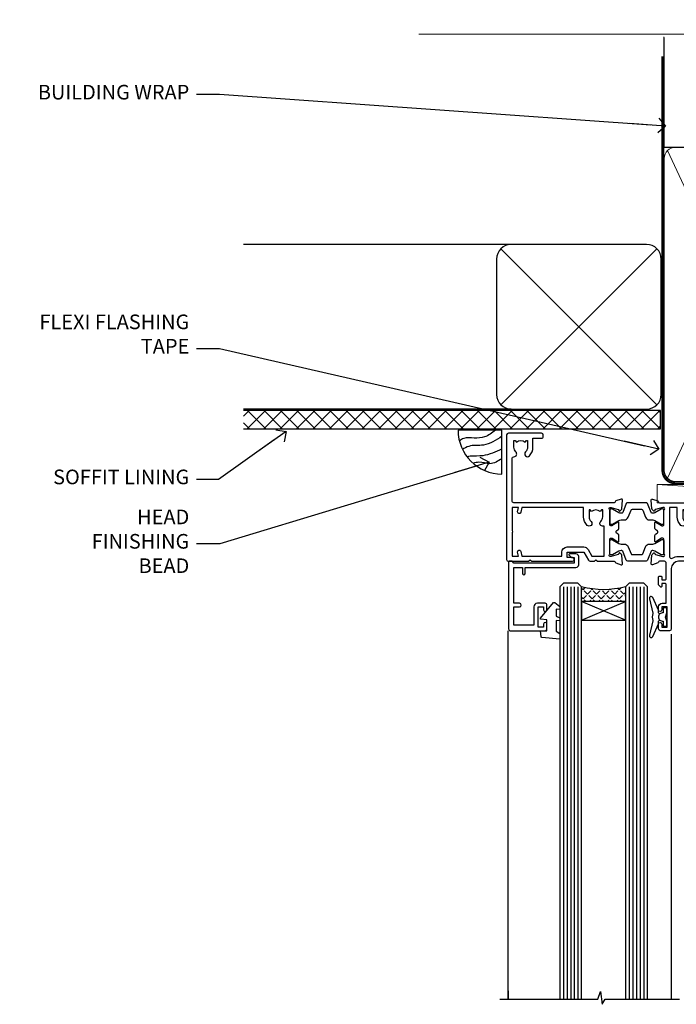
# Model space of a CAD drawing. Units: millimetres. Extents: x -33 to 7753, y -825 to 1143.
# Drawn here: x 3604 to 3783, y 874 to 1143 of the extents above; entities that cross this region are included whole.
import ezdxf
from ezdxf import colors
from ezdxf.entities.mleader import LeaderData, LeaderLine
from ezdxf.math import Vec2, Vec3

# ---------------------------------------------------------------- set-up
doc = ezdxf.new("R2010")
doc.units = ezdxf.units.MM
doc.linetypes.add('CENTER', pattern=[2, 1.25, -0.25, 0.25, -0.25])
doc.linetypes.add('Dashed', pattern=[564.4444465637206, 282.2222232818604, -282.2222232818602])
doc.layers.add('Aluminium Systems Ltd Joinery Detail', color=7, linetype='Continuous')
doc.layers.add('Aluminium Systems Ltd Notes', color=7, linetype='Continuous')
doc.styles.get("Standard").update_dxf_attribs({"font": 'arial.ttf'})

# ---------------------------------------------------------------- blocks, each defined once
blk = doc.blocks.new('_Open90')
at = {"color": 0, "linetype": 'ByBlock', "lineweight": -2}
for p, q in [((0, 0), (-2.439666651745029, 0)), ((-0.5, 0.5), (0, 0)), ((0, 0), (-0.5, -0.5))]:
    blk.add_line(p, q, dxfattribs=at)
blk = doc.blocks.new('Fibre Cement Sheet CC Soffit Head TL40')
h = blk.add_hatch()
h.set_pattern_fill('ANSI37', color=256)
h.set_pattern_definition([(45, (0.03626728954441205, -8.266495572621352), (-2.245064030267288, 2.245064030267288), []), (135, (0.03626728954441205, -8.266495572621352), (-2.245064030267288, -2.245064030267288), [])])
h.paths.add_polyline_path([(39.53798075615487, 2.443817961846435), (-74.46674002889677, 2.443817961846435), (-74.46674002889677, -2.556182038153565), (39.53798075615487, -2.556182038153565)])
for p, q in [((-1.287205750556495, 47.84814234615988), (-74.46674002889677, 47.84814234615988)), ((-4.115632875302708, 4.019715221415026), (38.54122137418926, 46.67656947090654)), ((38.54122137418926, 4.019715221415026), (-4.115632875302708, 46.67656947090654)), ((-1.287205750556495, 2.848142346159875), (-74.46674002889677, 2.848142346159875))]:
    blk.add_line(p, q)
blk.add_lwpolyline([(-5.287205750556495, 6.848142346159875, 0.414213562373095), (-1.287205750556495, 2.848142346159875), (35.7127942494435, 2.848142346159875, 0.414213562373095), (39.7127942494435, 6.848142346159875), (39.7127942494435, 43.84814234615988, 0.414213562373095), (35.7127942494435, 47.84814234615988), (-1.287205750556495, 47.84814234615988, 0.414213562373095), (-5.287205750556495, 43.84814234615988)], format="xyb", close=True)
blk.add_lwpolyline([(-74.46674002889677, -2.556182038153565), (39.53798075615487, -2.556182038153565), (39.53798075615487, 2.443817961846435), (-74.46674002889677, 2.443817961846435)])
blk = doc.blocks.new('Soffit Bead')
blk.add_lwpolyline([(0, -12), (0, 0), (-12, 0)])
blk.add_arc((0, 0), 12, 180, 270)
for points in [[(-1.752698155406733, 0), (-4.78175930300813, -1.867685612462083), (-7.585037737533639, -2.147847434211144), (-10.43144267686557, -2.255602179229754), (-11.62420584279062, -2.979570191222592)], [(0, -1.652435061540018), (-5.062087062184901, -4.065879061410669), (-9.094494902331007, -4.432244850941061), (-10.78713414310914, -5.257160543347709)], [(0, -5.124270169751981), (-5.234596452447477, -6.975253312190034), (-8.727912448022835, -7.14766081833659), (-9.478141574732035, -7.359676099484204), (-9.482641030421746, -7.363169878957706)], [(0, -7.807371565577341), (-3.297747559812706, -9.160306996407598), (-6.295307219849292, -8.773753832134389), (-7.847452039123027, -9.078408257708361)]]:
    blk.add_spline(points, degree=3)
blk = doc.blocks.new('Nail 75 JH')
at = {"linetype": 'CENTER'}
blk.add_line((0, 2.300118051928621), (0, -78.25849807356508), dxfattribs=at)
for p, q in [((1.5, -4.488319011024487), (-1.5, -4.488319011024458)), ((1.499999999999886, -5.730112436134704), (0.1255879953777708, -5.730112436134732)), ((1.499999999999886, -6.600592455787137), (0.1255879953777708, -6.600592455787137)), ((1.499999999999886, -7.471072475439541), (0.1255879953777708, -7.471072475439541)), ((1.499999999999886, -8.341552495091946), (0.1255879953778276, -8.341552495091946))]:
    blk.add_line(p, q)
blk.add_lwpolyline([(-1.5, -4.488319011024458, -0.2475267649991796), (-2.057234792368547, -0.3562033463117587, -0.331135080274166), (-1.578358480166685, 0), (1.578358480166685, 0, -0.331135080274166), (2.057234792368547, -0.3562033463117587, -0.2475267649991796), (1.499999999999886, -4.488319011024487), (1.5, -73.20877276569331, 0.1245641564323093), (0.2845258915276077, -75.96790802185205), (-0.2515467734666004, -75.96790802185205, 0.1012549879648114), (-1.5, -72.05351818931658)], format="xyb", close=True)
blk = doc.blocks.new('Fibre Cement Sheet CC TL40 Liner Awning')
at = {"layer": 'Aluminium Systems Ltd Joinery Detail', "lineweight": 5}
h = blk.add_hatch(dxfattribs=at)
h.set_pattern_fill('HONEY', color=256, scale=0.2211125000000359, angle=360, style=0)
h.set_pattern_definition([(0, (-467.4951966491888, -268.0209684003903), (1.053048281250171, 0.6079775633750983), [0.7020321875001139, -1.404064375000228]), (120, (-467.4951966491888, -268.0209684003903), (-1.053048155438884, 0.6079777812866397), [0.7020321875001018, -1.404064375000204]), (59.99999999999994, (-467.4951966491888, -268.0209684003903), (1.258112869470804e-07, 1.215955344661738), [-1.404064375000228, 0.7020321875001139])])
edge = h.paths.add_edge_path()
edge.add_arc((52.83475623939216, 2.930632996625718), 2.5, 180.0000000000001, 360.00000000000006, ccw=False)
edge.add_arc((52.83475623939216, 2.930632996625718), 2.5, 0, 180.0000000000001, ccw=False)
h = blk.add_hatch(dxfattribs=at)
h.set_pattern_fill('NET', color=256, scale=0.4422249999999999, angle=225, style=0)
h.set_pattern_definition([(315, (-1834.954448102441, 4373.742029692468), (-0.9928234407849511, -0.9928234407849515), []), (225, (-1834.954448102441, 4373.742029692468), (-0.9928234407849515, 0.9928234407849511), [])])
edge = h.paths.add_edge_path()
edge.add_line((64.43456022031728, 5.493939559482897), (53.69162340054049, 5.500494018389873))
edge.add_arc((52.85522487365483, 3.035632060506032), 2.602903564714436, 283.05461229937526, 431.25644836746125, ccw=False)
edge.add_line((53.4431679159095, 0.5), (64.47917578509782, 0.5))
edge.add_arc((66.38332191296081, 3.014180606625814), 3.153866927914105, 128.1626499734255, 232.8610770962096, ccw=False)
h = blk.add_hatch(dxfattribs=at)
h.set_pattern_fill('WOOD-3', color=256, scale=97.5, angle=30, style=0, pattern_type=2)
h.set_pattern_definition([(4.763599999999838, (490.7248856092244, -7171.838047056802), (-330.0000283895876, -29.9997459798375), [3.612479999999951, -357.6353699999959]), (348.6901, (494.3248856092239, -7171.538047056801), (120.0000225669286, -29.9999289648483), [4.58912999999999, -148.3814699999997]), (314.9999999999999, (498.8248856092239, -7172.438047056798), (-3.306523113702664e-14, -30.00000928346856), [3.39411, -39.03228]), (313.1523999999999, (501.2248856092244, -7174.838047056802), (420.0000850164654, -449.9999261252569), [6.579509999999999, -651.37185]), (347.0054000000001, (505.7248856092244, -7179.638047056803), (-270.0000230324819, 59.99992732735074), [4.002509999999999, -396.2474099999998]), (360, (509.624885609225, -7180.538047056801), (29.99999999999997, -30.00000000000003), [7.5, -22.5]), (9.462299999999765, (517.124885609225, -7180.538047056801), (-150.0000232108592, -29.99994417607295), [3.649649999999993, -178.8332099999998]), (5.710599999999713, (490.7248856092244, -7179.938047056798), (-269.9999827048756, -30.00003943998845), [3.014969999999958, -298.4813099999965]), (360, (493.7248856092244, -7179.638047056803), (29.99999999999997, -30.00000000000003), [4.5, -25.5]), (331.6992, (498.2248856092244, -7179.638047056803), (329.9998535928922, -180.0002662262795), [4.429439999999992, -438.5152499999991]), (307.8749999999999, (502.124885609225, -7181.7380470568), (-120.0000559467582, 149.9999729816166), [6.841049999999986, -335.2115699999996]), (320.7106, (506.3248856092239, -7187.138047056803), (180.0000191874755, -149.9999889572949), [4.263809999999983, -422.1163199999984]), (353.6597999999999, (509.624885609225, -7189.838047056802), (239.9999820781927, -30.00004736879107), [5.43324, -266.22831]), (11.88869999999988, (515.0248856092228, -7190.438047056798), (-419.9999190314803, -90.00031605746501), [5.82494999999993, -576.669689999991]), (6.709799999999706, (490.7248856092244, -7189.2380470568), (270.0000299325391, 29.99981643732056), [5.13515999999999, -508.3820999999994]), (356.6335, (495.8248856092239, -7188.638047056803), (479.999979659061, -30.00032890063538), [5.10881999999993, -505.7727899999929]), (326.3098999999999, (500.9248856092233, -7188.938047056798), (-59.99998673313475, 30.00004003521583), [5.408339999999997, -102.75822]), (312.5103999999999, (505.4248856092233, -7191.938047056798), (299.9997215504041, -330.0002602161362), [4.883640000000001, -483.48096]), (345.0686, (508.7248856092244, -7195.538047056801), (330.0000160477658, -89.99990861934462), [4.657259999999934, -461.0679899999935]), (360, (513.2248856092244, -7196.7380470568), (29.99999999999997, -30.00000000000003), [3.6, -26.4]), (12.99459999999981, (516.8248856092239, -7196.7380470568), (270.0000230324819, 59.99992732735004), [4.002509999999988, -396.2474099999986]), (360, (500.0248856092228, -7166.7380470568), (29.99999999999997, -30.00000000000003), [0, -30]), (136.8475999999999, (504.2248856092244, -7171.2380470568), (449.9999261252561, -420.0000850164664), [6.579509999999987, -651.3718499999991]), (153.4348999999999, (499.4248856092233, -7196.7380470568), (-29.99997473822719, 30.00003928189145), [2.683289999999971, -64.39874999999908]), (171.8698999999998, (497.0248856092228, -7195.538047056801), (-179.9999932938336, 29.99998067446644), [4.242629999999988, -207.8893799999995]), (203.1985999999998, (492.8248856092239, -7194.938047056798), (-149.9999919200123, -60.00003975794547), [2.284739999999974, -226.1884499999973]), (333.4349, (504.2248856092244, -7171.2380470568), (29.9999747382272, -30.00003928189145), [3.354089999999999, -63.72794999999999]), (353.2901999999999, (507.2248856092244, -7172.7380470568), (-270.0000299325392, 29.99981643732125), [5.135160000000001, -508.3821000000002]), (10.12469999999981, (512.3248856092239, -7173.338047056802), (509.9999636894718, 90.00025765850859), [8.532869999999988, -844.7548799999987]), (10.30479999999971, (490.7248856092244, -7168.538047056801), (180.0000288254371, 29.99984626607953), [3.354089999999962, -332.0560799999968]), (344.4759, (494.0248856092228, -7167.938047056798), (-330.0000307388759, 89.99993332816857), [5.604449999999995, -554.8417799999994]), (317.1211, (499.4248856092233, -7169.438047056798), (-390.0000237882238, 359.9999925974296), [5.731499999999945, -567.417689999993]), (325.3047999999999, (503.624885609225, -7173.338047056802), (299.9998277696255, -210.000258287834), [4.743419999999994, -469.5982199999992]), (350.5377, (507.5248856092228, -7176.038047056801), (150.0000232108592, -29.99994417607323), [5.474489999999996, -177.0083999999999]), (6.581899999999838, (512.9248856092233, -7176.938047056798), (-510.0000431378999, -59.99960101098861), [7.851749999999988, -777.3233999999984]), (8.130099999999889, (490.7248856092244, -7176.038047056801), (-179.9999932938336, -29.99998067446629), [4.24262999999999, -207.8893799999995]), (348.6901, (494.9248856092233, -7175.438047056798), (120.0000225669286, -29.9999289648483), [4.58912999999999, -148.3814699999997]), (317.4895999999999, (499.4248856092233, -7176.338047056802), (-330.0002602161357, 299.9997215504046), [4.88364, -483.4809599999999]), (314.9999999999999, (503.0248856092228, -7179.638047056803), (-3.306523113702664e-14, -30.00000928346856), [5.51544, -36.91098]), (342.646, (506.9248856092233, -7183.538047056801), (-390.0000605729049, 119.999835067774), [5.028929999999932, -497.8627199999931]), (3.366499999999665, (511.7248856092244, -7185.038047056801), (-479.999979659061, -30.00032890063396), [5.108819999999985, -505.7727899999985]), (17.10269999999988, (516.8248856092239, -7184.7380470568), (300.0000519287099, 89.99986480290859), [4.080449999999997, -403.9636799999997]), (8.746199999999785, (490.7248856092244, -7183.538047056801), (209.9999800906905, 30.00012591172568), [3.945869999999957, -390.6425099999944]), (345.0686, (494.624885609225, -7182.938047056798), (330.0000160477658, -89.99990861934462), [4.657259999999934, -461.0679899999935]), (327.9946, (499.124885609225, -7184.138047056803), (-149.9999683436264, 90.000033161331), [5.66039999999999, -277.3590599999995]), (310.1009, (503.9248856092233, -7187.138047056803), (-329.9999417935546, 390.0000578863894), [7.451849999999999, -737.7326999999999]), (344.0546, (508.7248856092244, -7192.838047056802), (-120.0000037995646, 29.99999667889151), [4.368060000000001, -214.03524]), (6.008999999999803, (512.9248856092233, -7194.038047056801), (299.9999925271812, 29.99997952445504), [5.731499999999953, -567.4176899999941]), (23.19859999999977, (518.624885609225, -7193.438047056798), (149.9999919200123, 60.00003975794549), [2.284739999999997, -226.1884499999996]), (9.462299999999765, (490.7248856092244, -7192.538047056801), (-150.0000232108592, -29.99994417607295), [3.649649999999993, -178.8332099999998]), (349.9919999999998, (494.3248856092239, -7191.938047056798), (329.9999866372434, -60.00010416469986), [5.178809999999975, -512.7014999999969]), (322.5946, (499.4248856092233, -7192.838047056802), (389.9997739494009, -300.000298578452), [6.42026999999999, -635.6077499999994]), (330.9453999999999, (504.5248856092228, -7166.7380470568), (210.0000115370904, -120.0000008159787), [3.08868, -305.78022]), (349.2156999999999, (507.2248856092244, -7168.2380470568), (-479.999985110828, 90.00001649037998), [6.413279999999986, -634.9134899999988]), (7.124999999999709, (513.5248856092228, -7169.438047056798), (-210.0000113953586, -29.99994845681877), [7.256039999999998, -234.6117])])
h.paths.add_polyline_path([(88.78572596992967, -18.01406915317239), (86.90638799909198, -19.78105676352425), (-8.593667759878258, -19.78107188036665), (-8.593694101937558, -0.7000131732238515), (66.16383540682114, -0.6999980563814461), (67.5338322148466, -7.573135174357958), (78.4110097473224, -7.573135174357958), (78.4110097473224, -0.6999980563814461), (88.34838450015218, -0.6999980563814461), (88.78572596992785, -1.32723358185649)])
blk.add_line((-24.29562078165532, 5.500494018389873), (49.63578624790011, 0.5), dxfattribs=at)
for points in [[(-24.29562078165532, 5.500494018389873), (49.63578624789193, 5.500494018389873), (49.63578624790011, 0.5), (-24.29562078165941, 0.499999999998181)], [(88.34838450015218, -0.6999980563814461), (78.4110097473224, -0.6999980563814461), (78.4110097473224, -7.573135174357958), (67.5338322148466, -7.573135174357958), (66.16383540682114, -0.6999980563814461), (-8.593703817097406, -0.6999980563723511), (-8.593677475038106, -19.78105676351515), (86.90638799909198, -19.78105676352425), (88.78572596992967, -18.01406915317239), (88.78572596992785, -1.32723358185649)]]:
    blk.add_lwpolyline(points, close=True, dxfattribs=at)
blk.add_lwpolyline([(53.41781729646277, 5.505638252505378), (64.43456022031728, 5.493939559482897, 0.4915106188759529), (64.47917578509782, 0.5), (53.4431679159095, 0.5, 0.8101017670941715)], format="xyb", close=True, dxfattribs=at)
at = {"layer": 'Aluminium Systems Ltd Joinery Detail', "lineweight": 5, "ltscale": 0.12}
blk.add_circle((52.83475623939216, 2.930632996625718), 2.5, dxfattribs=at)
at = {"layer": 'Aluminium Systems Ltd Joinery Detail', "xscale": -0.9999999999999996, "rotation": 173.2316767257846}
blk.add_blockref('Nail 75 JH', (14.91948415861157, -19.67368551185973), dxfattribs=at)
at = {"layer": 'Aluminium Systems Ltd Joinery Detail', "rotation": 186.7683232742154}
blk.add_blockref('Nail 75 JH', (45.34976967196076, -19.67368551185973), dxfattribs=at)
blk = doc.blocks.new('V171-22324')
at = {"flags": 128}
for points in [[(16.4998620649676, 32.50012484888316), (21.05686755045463, 32.50012484888316), (22.35546558920032, 34.74994820082475, -0.2679793929976927), (22.78850646564388, 34.99999700694184), (24.00005249225069, 34.99999700695071), (24.40005249224487, 34.59999700695073), (24.80005249223905, 34.99999700694946), (29.40025806294943, 34.99999700696583, 0.3596424055854621), (29.69486837127961, 35.24338635227451, -0.2638519143479604), (29.88687256295816, 35.46868327879577), (31.29770581269986, 35.98218456050233, -0.5486187810949575), (31.6991702604173, 35.67413004981131), (31.49221266296081, 33.30859387879559, -0.1763269999922521), (31.4054862629564, 33.12260857879505), (31.04173326296223, 32.75885547879227, -0.1989119999988607), (30.90031186295892, 32.70027677879057, -0.06554299997890152), (30.84854806296062, 32.70709167879306, -0.2679489999928998), (30.70712666295367, 32.8485129787947), (30.66182726295665, 33.01757287879309, 0.2679490000126553), (30.52040586295699, 33.15899427879359), (28.53846186295777, 33.6900545787945, 0.06554299996693871), (28.46081616295851, 33.70027677879197), (28.30031186296037, 33.70027677879523, 0.6885010989397304), (28.10031213142399, 33.17667006527905, -0.2134221664264026), (28.20031247464431, 32.95306296051899), (28.20031247464794, 29.00027677879325, 0.4142135623803094), (28.50031247465097, 28.70027677879739), (28.72123766295408, 28.70027677879568, 0.1378519999523376), (28.87752056295767, 28.7441993787982), (30.39612331217359, 29.67099514780693, -0.5854977655119709), (30.70031186296546, 29.50027682456664), (30.70031186295091, 27.97239331899198, -0.261433502779784), (30.50868896451721, 27.63095667254731), (30.03429545184918, 27.34143666454486, 0.5612253493100101), (30.03429544689064, 26.65856336655013), (30.50868896452812, 26.3690433446983, -0.2614335027641659), (30.70031186295819, 26.02760669824499), (30.70031186295455, 24.49972319267101, -0.585497765541307), (30.39612331216995, 24.32900486944925), (28.87752056296085, 25.25580063845484, 0.1378520000556795), (28.72123766295772, 25.29972323845054), (28.50031247464722, 25.29972323845539, 0.4142135623803095), (28.20031247464442, 24.99972323845975), (28.20031247464794, 21.04693705669104, -0.2134221665321102), (28.10031213142065, 20.82332995197089, 0.6885010989122261), (28.30031186295673, 20.29972323845694), (28.46081616295487, 20.29972323845993, 0.06554299997322487), (28.53846186295424, 20.30994543845265), (30.52040586296062, 20.84100573845865, 0.2679489999922361), (30.66182726295676, 20.98242713845726), (30.70712666295367, 21.15148703845875, -0.267949000025644), (30.84854806295698, 21.29290833845732, -0.06554300001000814), (30.90031186295892, 21.29972323845641, -0.1989119999438589), (31.04173326295859, 21.24114453845436), (31.4054862629564, 20.87739143845715, -0.1763269999739432), (31.49221266295717, 20.69140613845752), (31.6991702604173, 18.32586996744294, -0.5486187810952805), (31.29770581269986, 18.01781545675078), (29.88687256295816, 18.53131673845553, -0.2638505480319354), (29.69486864987266, 18.7566121576391, 0.3596409707316677), (29.40025864448762, 19.00000000864575), (1.999999999997817, 19.00000000866055, 0.4142135623820185), (1.499999999999295, 18.50000000866135), (1.499999999997818, 6.926882590638918, 0.4142135623727691), (1.999999999997197, 6.426882590638852, -0.6659074900561266), (2.533653846152447, 5.149897227952577, 0.1972789002244769), (2.000000000000123, 3.849999999994223), (2, 1.999999999995678), (2.297665682319348, 1.999999999995678), (2.660842922079609, 2.432817780225035, 0.3639702342659097), (5.03915707791748, 2.432817780225035), (5.402334317674104, 1.999999999995678), (5.69999999999709, 1.999999999995678), (5.69999999999709, 3.849999999997634, 0.1972789002244931), (5.16634615384441, 5.149897227958558, -0.9999999999999468), (6.233653846156813, 6.203867953326833, -0.197278900225172), (7.19999999999709, 3.849999999995928), (7.200000000000728, 1.399999999999975), (9.500000000003638, 1.399999999998611, -0.4142135623807536), (10.00000000000364, 0.8999999999982702), (10, 0.4999999999893117, -0.4142135623710971), (9.5, -6.140865593806666e-12), (0.4999999999974989, -1.77635683940025e-15, -0.414213562369499), (0, 0.5000000000011351), (-3.637978807091713e-12, 34.50000000864804, -0.4142114729353395), (0.4999964331036608, 35.00000000863542), (5.999958119471557, 35.00003888748063), (6.399999999994179, 34.59999700694812), (6.800047588189045, 35.00004459514548), (17.9998620649676, 35.00012484888339, -0.9999999999999999), (17.9998620649676, 34.00012484888293), (16.4998620649676, 34.00012484888316)], [(3.006833552601437, 21.47186949741745), (3.231098459425993, 20.30000000865846), (1.499999999990541, 20.30000000866573), (1.499999998866901, 26.65000023529367, 0.3333333344020628), (1.500000000160334, 27.2500002368345), (1.500000000005094, 33.60000046519417), (3.211958833795507, 33.60000046519417), (3.006833575069322, 32.52814388062984, 1.000000000000248), (3.893163465261789, 32.37186000717633), (4.126027672791679, 33.60002587592055), (15.09986206496615, 33.60010416087641), (15.09986206496615, 32.50012484888316, 0.414213562371002), (16.49986206496055, 31.10012484888443), (21.05686755045463, 31.10012484888318, 0.267979393004259), (22.26938200450592, 31.80026150599799), (23.30818933566479, 33.59999700694425), (26.70031247464794, 33.5999970069563), (26.70031247463703, 25.5933267825832, -0.4946313901237512), (26.4476261625046, 25.40039116504777, 0.7667278522989215), (25.71639864584698, 24.14989723660807, -0.197278900224704), (26.25005249199967, 22.8500000086508), (26.25005249199967, 21.00000000864645), (25.95238680967668, 21.00000000864645), (25.58920956992006, 21.43281778887592, -0.3639702342660216), (23.21089541408219, 21.43281778887592), (22.84771817432193, 21.00000000864645), (22.55005249200258, 21.00000000864645), (22.55005249200237, 22.850000008645, -0.1972789002247815), (23.08370633815503, 24.14989723660256, 0.9999999999998911), (22.01639864584649, 25.20386796197511, 0.1972789002255387), (21.05005249200258, 22.850000008645), (21.05005249199894, 20.30000000864709), (4.144982410118246, 20.30000000864709), (3.893160530315072, 21.62815285731767, 1.000000000001742)]]:
    blk.add_lwpolyline(points, format="xyb", close=True, dxfattribs=at)
blk = doc.blocks.new('V170-22325')
at = {"flags": 128}
for points in [[(2.979074188032081, 10.70055353409411, -0.1378519999676752), (2.82279128803016, 10.74447613409721), (1.304188538816214, 11.67127190310581, 0.5854977655225801), (0.9999999880217697, 11.50055357987757), (0.9999999880316123, 9.97267007429836, 0.2614335027650086), (1.191622886457402, 9.631233427860082), (1.666016399136987, 9.341713419846581, -0.5612253489635171), (1.666016404455829, 8.65884012207077, -4.440892098500626e-16), (1.666016404455829, 8.65884012207077), (1.191622887789654, 8.369320100814402, 0.2614335038063945), (0.9999999880282359, 8.027883453549016), (0.9999999880316123, 6.499999947968429, 0.5854977655404886), (1.304188538816787, 6.329281624746938), (2.822791288025309, 7.256077393754635, -0.1378519999670218), (2.979074188028443, 7.299999993757678), (3.199999376341874, 7.299999993761088, -0.4142135623778866), (3.499999376341856, 6.999999993765462), (3.499999376338218, 3.047213811991841, 0.2134221664764572), (3.59999971952586, 2.823606707309501, -0.6885008236829817), (3.400000212141266, 2.299999993760406), (3.239495773373974, 2.299999993762667, -0.06554346349209925), (3.161849535499289, 2.310222315015095), (1.179905952991215, 2.841282503148929, -0.2679492858736078), (1.038484579085472, 2.982703927139365), (0.993185199611736, 3.151763750545637, 0.5773504321565919), (0.6585786404850409, 3.241421346216246), (0.2948255225499732, 2.877668128279091, 0.1763269453467883), (0.2080991854992719, 2.691682864842991), (0.001141590565229056, 0.3261467227414608, 0.5486187810989511), (0.402606038284672, 0.01809221204882527), (1.813439455528223, 0.5315935547220615, 0.2637895732046938), (2.005430317962019, 0.7568219100801737, -0.3597051869446244), (2.30005320694601, 1.000276766281598), (18.80031519384703, 1.000276766281712), (19.20031519385577, 1.400276766283054), (25.40031519385649, 1.400276766283054), (25.80031519385431, 1.000276766285236), (28.20031519385577, 1.000276766284099, 0.9999999999999999), (28.20031519385577, 2.200276766285964), (17.30031519385431, 2.200276766285964), (17.30031519387614, 21.60027676628378), (21.80031519382157, 21.60027676628446, 1.000000000010914), (21.80031519381793, 22.60027676634199), (16.70031519389578, 22.60027676628537, 0.4142135623726955), (16.20031519389578, 22.10027676628378), (16.20031519389533, 19.00027676629251, -0.4142135623731616), (14.20031519389578, 17.00027676629251), (7.500315194234535, 17.00027676628899, -0.414207979400863), (5.500315194600825, 19.00023864328697), (5.500000679145722, 35.50027476391885, 0.4142135623649703), (5.00000067914936, 36.0002747639259), (2.50000067914936, 36.00027476392567, 0.414213562372296), (2.00000067914936, 35.5002747639259), (2.00000067914936, 34.20027476393027, 0.9999999999999999), (2.900000679150815, 34.20027476393027), (2.900000679147178, 35.0002747639259), (4.400000679147177, 35.0002747639259), (4.400000679147177, 29.5002747639259), (2.900000679147178, 29.5002747639259), (2.900000679150815, 30.30027476392153, 0.9999999999999999), (2.00000067914936, 30.30027476392153), (2.000000679145722, 29.50027476393226, 0.4142135623726622), (3.000000679145722, 28.5002747639259), (4.100000679115163, 28.50027476392601), (4.100000679114253, 23.40035140350839, -0.4142135623828626), (3.800000679115891, 23.10035140350548), (2.900000679150815, 23.10035140350548), (2.900000679154453, 23.90035140350578, 0.6681786379138955), (2.558579322915302, 24.04177275974682), (2.058579322915301, 23.54177275974568, 0.1989123673921145), (2.000000679152999, 23.40035140350839), (2.000000679152998, 21.30035140350212, 0.414213562373095), (2.200000679150088, 21.10035140350548), (2.700000679153726, 21.1003514035023, 0.414213562374094), (2.900000679154453, 21.30035140350257), (2.900000679150815, 22.10035140350548), (3.800000679112139, 22.10035140350298, -0.4142135623803095), (4.100000679115163, 21.80035140350723), (4.100000679115163, 17.50027376225323, -0.4142135623755591), (3.600000679111525, 17.00027376225323), (2.300053808576757, 17.00027376226528, -0.3596424112854043), (2.005443499104028, 17.24366311350939, 0.2638519124121378), (1.813439288028873, 17.46896003409897), (0.4026060382946416, 17.98246131579943, 0.5486187810961659), (0.001141590575829465, 17.67440680510824), (0.2080991854959222, 15.30887066300858, 0.1763269453458643), (0.2948255225372809, 15.12288539958888), (0.6585786404818322, 14.7591321816354, 0.5773504321579271), (0.9931851996095749, 14.84878977730365), (1.038484588029513, 15.01784963409402, -0.26794900001232), (1.179905988029185, 15.15927103409426), (3.16184998802475, 15.69033133409782, -0.06554299996693883), (3.239495688027654, 15.70055353409525), (3.399999988025792, 15.70055353409695, -0.688501098919302), (3.599999719563782, 15.17694682058202, 0.2134221664405285), (3.49999937634204, 14.95333971595702), (3.499999376338218, 11.00055353409793, -0.4142135623657694), (3.199999376338945, 10.70055353409797)], [(16.00031519385868, 2.300346941066477), (13.85031519388633, 2.300346941066477), (13.85031519387905, 4.85027676619033, 0.1972789002288845), (12.88396904001356, 7.204144719539832, 0.9999999999825261), (11.81666134772596, 6.15017399414941, -0.1972789002245271), (12.35031519387905, 4.850276766194878), (12.35031519387905, 3.000276766191786), (12.05264951155606, 3.000276766191786), (11.68947227179944, 3.433094546421142, -0.3639702342660103), (9.31115811596157, 3.433094546421256), (8.947980876201308, 3.000276766191786), (8.65031519388196, 3.000276766191786), (8.65031519388196, 4.850276766190333, -0.1972789002247813), (9.183969040034407, 6.150173994147889, 1.000000000000054), (8.116661347729456, 7.204144719525499, 0.1972789002255387), (7.150315193881815, 4.850276766190332), (7.150315193881959, 2.300346941066477), (5.000315193913246, 2.300346941066363), (5.000315193909608, 15.76917788202885, -0.5876169284154468), (5.763473088648764, 16.19432247206448, 0.1394591597840603), (7.500315193938709, 15.70027676629448), (14.20031519389215, 15.70027676629176, 0.1192555895266804), (15.70888662243555, 16.06527893920728, -0.561190434361682), (16.00031519386231, 15.88740028302032)]]:
    blk.add_lwpolyline(points, format="xyb", close=True, dxfattribs=at)
blk = doc.blocks.new('Tech 953241')
at = {"color": 2}
blk.add_lwpolyline([(8.98695519375633, 3.849842520436141), (9.754350000000159, 1.950472000000445, 0.305731), (10.86697099999947, 1.199999999999818), (11.73923000000013, 1.199999999999818, -0.1316520000000015), (12.33922999999959, 1.039230000000316), (14.04640999999992, 0.05359000000044034, 0.1316520000000017), (14.24640999999974, 0), (14.39999999999964, 0, 0.4142139999999378), (14.80000000000018, 0.4000000000005457), (14.80000000000018, 3.800000000000182, 0.4142139999999431), (14.39999999999964, 4.199999999999818), (14.24640999999974, 4.199999999999818, 0.1316520000000016), (14.04640999999992, 4.146409999999378), (12.33922999999959, 3.160769000000073, -0.1316520000000004), (11.73923000000013, 3), (11.56195000000025, 3, -0.3057309999999835), (11.28379500000028, 3.187617999999929), (10.28899111899045, 5.649842705489391, 0.3057306312459409), (9.918117604687268, 5.899999999999636), (9.918117604687268, 5.899999999999636), (4.881882395312914, 5.899999999999636, 0.3057306312459409), (4.51100888100973, 5.649842705489391), (3.5162049999999, 3.187617999999929, -0.3057309999999835), (3.23804999999993, 3), (3.060770000000048, 3, -0.1316520000000004), (2.460770000000593, 3.160769000000073), (0.7535900000002584, 4.146409999999378, 0.1316520000000016), (0.5535900000004403, 4.199999999999818), (0.4000000000005457, 4.199999999999818, 0.4142139999999431), (0, 3.800000000000182), (0, 0.4000000000005457, 0.4142139999999378), (0.4000000000005457, 0), (0.5535900000004403, 0, 0.1316520000000017), (0.7535900000002584, 0.05359000000044034), (2.460770000000593, 1.039230000000316, -0.1316520000000015), (3.060770000000048, 1.199999999999818), (3.933029000000715, 1.199999999999818, 0.305731), (5.045650000000023, 1.950472000000445), (5.813044999999875, 3.849842999999964, -0.3057309999999765), (6.18391900000006, 4.100000000000364), (8.61608160468677, 4.100000000000364, -0.305730767646729)], format="xyb", close=True, dxfattribs=at)
blk = doc.blocks.new('V171-14CCB-V170')
for name, p in [('V170-22325', (39.50031309830754, 17.99972324471229)), ('V171-22324', (0, 0)), ('Tech 953241', (28.20031247464749, 29.09999700697144))]:
    blk.add_blockref(name, p)
at = {"xscale": -1, "rotation": 180}
blk.add_blockref('Tech 953241', (28.20031247463884, 24.90000000866097), dxfattribs=at)
blk = doc.blocks.new('V182-22337')
at = {"flags": 128}
blk.add_lwpolyline([(0.4980126719245477, 20.99987315973794), (10.00001759774766, 20.99987315973749, -0.4142135623697668), (10.50001759774675, 20.49987315973521), (10.50001759775038, 19.19987315974322, -1), (9.600017597748929, 19.19987315974322), (9.600017597752567, 19.99987315973885), (8.100017597752567, 19.99987315973885), (8.100017597752567, 14.49987315973885), (9.600017597752567, 14.49987315973885), (9.600017597748929, 15.29987315973449, -1), (10.50001759775038, 15.29987315973449), (10.50001759775038, 13.99987315974249, -0.4142135623734962), (10.00001759775402, 13.49987315973885), (7.900017597751839, 13.49987315973976, -0.4142135623730949), (6.900017597751846, 14.49987315973976), (6.900017597751839, 19.4998731597384), (1.499999999999245, 19.49987315973794), (1.500000000000155, 14.50000000000034), (3.000000000000155, 14.50000000000034, -1), (3.000000000000155, 13.50000000000034), (1.500000000000155, 13.50000000000034), (1.500000000002883, 3.699999999999362), (3.800010000002813, 3.69999999999959), (3.800010000002813, 5.299999999999385, -1), (4.600010000002994, 5.299999999999385), (4.600010000002994, 3.699999999999698), (18.44977466272319, 3.700000000001181, -0.414213562373096), (19.19977466272319, 2.950000000002546), (19.19977466272319, 0.7499999999999991, -0.4142135623735282), (18.44977466272228, 8.881784197001252e-16), (16.69976937519748, -8.881784197001252e-16, -0.6681786379166073), (16.55834801895906, 0.3414213562372153), (17.21692666272353, 0.9999999999999973), (17.99978466272221, 0.9999999999999991), (17.99978466272221, 2.500000000000003), (1.500122890766916, 2.499999999999999), (0.9999999999992384, 1.999877109228689), (0.1999999999999731, 1.999877109228691, -0.4142135623730833), (1.620925615952729e-13, 2.199877109228509), (-7.545075675352564e-13, 20.49987710922642, -0.4130498880479117)], format="xyb", close=True, dxfattribs=at)
blk = doc.blocks.new('DY435')
blk.add_lwpolyline([(4.250000015106707, 4.893789677633322), (4.250000015106707, 7.831386316302087), (5.250000015106707, 8.45625566821127), (5.250000015106707, 9.95625566821127), (0.3278039449796779, 9.52561931242326, 0.3639702342661976), (0.1459961539108008, 9.343811521353928), (1.510670699644834e-08, 7.67506801881882), (1.750000015106707, 7.67506801881882), (1.750000015106707, 4.67506801881882), (1.510670699644834e-08, 4.52196285764785), (1.510670699644834e-08, 4.221962857647668), (3.542647491824937, -2.637534635141492e-11), (3.94614950965979, -2.637534635141492e-11), (5.250000015106707, 1.097599884642477), (5.250000015106707, 1.89759988464175), (4.250000015106707, 1.810111221116131), (4.250000015106707, 3.693545752593309), (5.250000015106707, 4.181278341158759), (5.250000015106707, 4.981278341158941)], format="xyb", close=True)
blk = doc.blocks.new('DY221-Comp')
blk.add_lwpolyline([(-1.819871826605237, -0.8847475032970114), (-2.101763809020483, -0.9602802323379838, 0.3394542588633712), (-2.249999999999986, -1.1534653975958), (-2.25, -1.800000000000023, -0.1052493344124674), (-2.267337635713675, -1.881452198701658), (-3.79334408928418, -5.303630496754121, -0.9133919180647162), (-4.735844364969743, -4.981867646145822), (-3.771331644650719, -1.015104479072153, 0.1257362244887155), (-3.772484225380808, -0.9160877285099478), (-4.004079121606921, -0.05176380945898029, -0.1316524975874038), (-4.004079121606921, 0.05176380858204754), (-3.772484225380808, 0.9160877285099029, 0.1257362244887155), (-3.771331644650719, 1.015104479072108), (-4.735844364969743, 4.981867646145777, -0.913391918064716), (-3.79334408928418, 5.303630496754077), (-2.267337635713675, 1.881452198701614, -0.1052493344124674), (-2.25, 1.799999999999978), (-2.249999999999986, 1.153465397595762, 0.3394542588633712), (-2.101763809020483, 0.960280232337946), (-1.819871826605237, 0.8847475032969736)], format="xyb")
blk.add_lwpolyline([(0, 1.124999999999981), (-0.301442841485013, -1.887379141862766e-14), (1.4210854715202e-14, -1.125000000000033), (-1.4210854715202e-14, -2.500000000000004), (-1, -2.499999999999976), (-1, -1.118033988749891, -0.447213595499958), (-2.25, -4.662936703425657e-15, -0.4472135954999584), (-1, 1.118033988749853), (-1, 2.499999999999953), (0, 2.499999999999953)], format="xyb", close=True)
blk = doc.blocks.new('TL40 Window Head')
at = {"layer": 'Aluminium Systems Ltd Joinery Detail'}
h = blk.add_hatch(dxfattribs=at)
h.set_pattern_fill('ANGLE', color=256, scale=0.25, angle=45)
h.set_pattern_definition([(45, (-32.34811643378544, -12.00000083246323), (-1.234785216647009, 1.234785216647009), [1.27, -0.47625]), (135, (-32.34811643378544, -12.00000083246323), (-1.234785216647009, -1.234785216647009), [1.27, -0.47625])])
h.paths.add_polyline_path([(62.42957207823068, -26.99999727823752), (62.42957207823068, -22.99999727823752, 0.129859646662413), (74.42957207823068, -22.99999727823752), (74.42957207823068, -26.99999727823752)])
for p, q in [((57.42957207823068, -22.99999727823752, 1.000000000000004), (57.42957207823068, -135.683885640593, 0.9999302153779404)), ((58.42957207823068, -22.99999727823752, 1.000000000000004), (58.42957207823068, -135.683885640593, 0.9999302153779404)), ((59.42957207823068, -22.99999727823752, 1.000000000000004), (59.42957207823068, -135.683885640593, 0.9999302153779404)), ((60.42957207823068, -22.99999727823752, 1.000000000000004), (60.42957207823068, -135.683885640593, 0.9999302153779404)), ((61.42957207823068, -22.99999727823752, 1.000000000000004), (61.42957207823068, -135.683885640593, 0.9999302153779404)), ((75.42957207823068, -22.99999727823752, 1.000000000000004), (75.42957207823068, -135.683885640593, 0.9999302153779404)), ((76.42957207823068, -22.99999727823752, 1.000000000000004), (76.42957207823068, -135.683885640593, 0.9999302153779404)), ((77.42957207823068, -22.99999727823752, 1.000000000000004), (77.42957207823068, -135.683885640593, 0.9999302153779404)), ((78.42957207823068, -22.99999727823752, 1.000000000000004), (78.42957207823068, -135.683885640593, 0.9999302153779404)), ((79.42957207823068, -22.99999727823752, 1.000000000000004), (79.42957207823068, -135.683885640593, 0.9999302153779404)), ((62.42957207823068, -32.12643971364059, 1.000000000000004), (74.42957207823068, -26.99999727823752, 1.000000000000004)), ((74.42957207823068, -32.12643971364059, 1.000000000000004), (62.42957207823068, -26.99999727823752, 1.000000000000004))]:
    blk.add_line(p, q, dxfattribs=at)
at = {"layer": 'Aluminium Systems Ltd Joinery Detail', "linetype": 'Continuous'}
for p, q in [((49.92935074261416, -35.90788772074256, 1.000000000000004), (49.92935074261416, -135.6876944114947, 0.9999302153779404)), ((94.52935111817945, -135.683885640593, 0.9999302153779404), (94.52935111817945, -35.00461162068996, 1.000000000000004)), ((94.52935111817945, -133.446473016169, 0.9999302153779404), (94.52935111817945, -135.6876944114947, 0.9999302153779404))]:
    blk.add_line(p, q, dxfattribs=at)
at = {"layer": 'Aluminium Systems Ltd Joinery Detail', "elevation": 1.000000000000004}
for points in [[(56.42957207823068, -135.683885640593), (56.42957207823068, -22.99999727823752), (57.42957207823068, -21.99999727823752), (57.42957207823068, -21.99999727823752), (61.42957207823068, -21.99999727823752), (62.42957207823068, -22.99999727823752), (62.42957207823068, -135.683885640593)], [(74.42957207823068, -135.683885640593), (74.42957207823068, -22.99999727823752), (75.42957207823068, -21.99999727823752), (75.42957207823068, -21.99999727823752), (79.42957207823068, -21.99999727823752), (80.42957207823068, -22.99999727823752), (80.42957207823068, -135.683885640593)]]:
    blk.add_lwpolyline(points, dxfattribs=at)
blk.add_lwpolyline([(62.42957207823068, -26.99999727823752), (74.42957207823068, -26.99999727823752), (74.42957207823068, -32.12643971364059), (62.42957207823068, -32.12643971364059)], close=True, dxfattribs=at)
at = {"layer": 'Aluminium Systems Ltd Joinery Detail', "linetype": 'Continuous', "elevation": 0.9999302153779404}
blk.add_lwpolyline([(96.78864153809494, -135.6876944114947), (70.02110170754398, -135.6876944114947), (69.26050417240779, -133.6193865403247), (68.85141613408135, -137.1093042204511), (67.96589613986956, -135.6876944114947), (47.70291242048054, -135.6876944114947)], dxfattribs=at)
at = {"layer": 'Aluminium Systems Ltd Joinery Detail'}
blk.add_arc((68.42957207823068, -0.287711419540301, 1.000000000000004), 23.49144373867171, 255.2019920437546, 284.7980079562454, dxfattribs=at)
at = {"rotation": 180}
blk.add_blockref('V171-14CCB-V170', (94.92962023404519, 18.99999972872001, 1.000000000000004), dxfattribs=at)
at = {"layer": 'Aluminium Systems Ltd Joinery Detail', "extrusion": (0, 0, -1), "xscale": -1, "zscale": -1, "rotation": 180}
for name, p in [('V182-22337', (-94.4295904471119, -14.0001259461028, -1.000000000000004)), ('DY221-Comp', (-51.16903508485078, -31.24999827991769, -1.000000000000004)), ('DY435', (-85.67957286447111, -27.32493108702192, -1.000000000000004))]:
    blk.add_blockref(name, p, dxfattribs=at)
blk = doc.blocks.new('90mm Framing Head CC')
at = {"layer": 'Aluminium Systems Ltd Joinery Detail'}
h = blk.add_hatch(dxfattribs=at)
h.set_pattern_fill('AR-SAND', color=0, scale=0.15)
h.set_pattern_definition([(37.50000000000001, (61.66049999999956, 88.74500000000046), (-0.2400046943976069, 7.341198559940135), [0, -5.791200000000001, 0, -6.476999999999999, 0, -6.191249999999999]), (7.499999999999991, (61.66049999999956, 88.74500000000046), (6.74284924707004, 10.75237650852531), [0, -3.124199999999989, 0, -5.219699999999978, 0, -2.000249999999989]), (327.5, (56.97419999999948, 88.74500000000046), (11.86488555362187, 0.02155777017818536), [0, -1.905, 0, -6.858, 0, -8.9535]), (317.5, (56.97419999999948, 88.74500000000046), (11.45334678708446, 3.343939848858243), [0, -0.9524999999999999, 0, -4.495799999999999, 0, -5.1435])])
h.paths.add_polyline_path([(180.6136284965058, 88.77083214757897), (171.1136391138482, 88.77083214757897), (171.1136391138488, -47.32775725855242), (180.6136284965063, -47.32775725855242)])
at = {"layer": 'Aluminium Systems Ltd Joinery Detail', "color": 0, "linetype": 'Dashed'}
blk.add_line((79.90702482397342, 57.89869373908152), (79.9070248239733, 87.85823313036201), dxfattribs=at)
at = {"layer": 'Aluminium Systems Ltd Joinery Detail', "color": 0}
for p, q in [((168.8134264280377, 57.89869373908152), (168.8134264280376, 88.77083214757897)), ((79.90872482396975, 57.89869373908152), (168.8134264280374, 57.89869373908152))]:
    blk.add_line(p, q, dxfattribs=at)
at = {"layer": 'Aluminium Systems Ltd Joinery Detail', "color": 0, "lineweight": 5}
for p, q in [((80.79699455334861, -32.57602347560749), (122.244289406273, 57.10360253296733)), ((80.79699455334861, 57.00872400970513), (122.3435558966332, -32.5760234756093)), ((124.1251953553808, -32.57602347560749), (167.9234566986624, 57.00872400970741)), ((124.156780866489, 56.83465201547335), (167.9234566986624, -32.57602347560749))]:
    blk.add_line(p, q, dxfattribs=at)
at = {"layer": 'Aluminium Systems Ltd Joinery Detail', "color": 0, "linetype": 'Continuous', "lineweight": 5, "ltscale": 0.12}
blk.add_lwpolyline([(182.9879480272294, 88.77083214757897), (90.07936763175945, 88.77083214757897), (89.17565722327396, 85.33692842854236), (87.90906395990584, 92.75495333630408), (86.87170076539456, 88.77083214757897), (12.7762905931898, 88.77083214757897)], dxfattribs=at)
at = {"layer": 'Aluminium Systems Ltd Joinery Detail', "color": 0, "linetype": 'Dashed', "lineweight": 5, "ltscale": 0.01, "const_width": 0.25, "elevation": 0.25}
blk.add_lwpolyline([(79.76741611105064, 88.09570524321919), (79.76838801660631, -30.42770456154437, 0.4175702237706115), (82.91930208207407, -33.61188268707599), (165.3356062361571, -33.6039375219865, 0.8591327104487766), (165.4728671864981, -33.94403179512517, 0.00905533045714731)], format="xyb", dxfattribs=at)
at = {"layer": 'Aluminium Systems Ltd Joinery Detail', "color": 0, "lineweight": 5, "elevation": 1.000000000000014}
blk.add_lwpolyline([(171.1136391138482, 88.77083214757897), (171.1136391138488, -47.32775725855242), (180.6136284965063, -47.32775725855242), (180.6136284965058, 88.77083214757897)], dxfattribs=at)
at = {"layer": 'Aluminium Systems Ltd Joinery Detail', "color": 0, "linetype": 'CENTER', "lineweight": 5, "ltscale": 3, "const_width": 0.5, "elevation": 0.5}
blk.add_lwpolyline([(79.36830193081079, 82.75883188046976), (79.36883064616336, -30.42744648484802, 0.4209157528546889), (82.93271877258235, -33.99656746675862), (165.7748797079018, -33.99656746675862)], format="xyb", dxfattribs=at)
at = {"layer": 'Aluminium Systems Ltd Joinery Detail', "color": 0, "lineweight": 5}
blk.add_lwpolyline([(79.90702482397336, -28.31915385572245), (79.90702482397336, 54.86014701894567, -0.4142135623730941), (82.9455715441083, 57.89869373908152), (120.1949789058728, 57.89869373908152, -0.4142135623730958), (123.2335256260087, 54.86014701894567), (123.2335256260087, -28.31915385572245), (123.2335256260082, -30.42744648484802, -0.4142135623730958), (120.1949789058728, -33.46599320498387), (82.9455715441083, -33.46599320498387, -0.4142135623730941), (79.9070248239729, -30.42744648484802)], format="xyb", close=True, dxfattribs=at)
for points in [[(168.8134264280378, -28.5274391957231), (168.8134264280377, 54.86014701894703, 0.4142135623732923), (165.774879707902, 57.89869373908152), (126.2737723461404, 57.89869373908152, 0.3681854241386793), (123.2352256260055, 54.65186167894592), (123.2352256260055, -28.5274391957231)], [(168.8134264280378, 52.7518543898201), (168.8134264280378, -30.42744648484802, -0.4142135623730958), (165.7748797079024, -33.46599320498387), (126.2737723461409, -33.46599320498387, -0.4142135623730941), (123.2352256260055, -30.42744648484802), (123.2352256260055, 52.75185438982101)]]:
    blk.add_lwpolyline(points, format="xyb", dxfattribs=at)
blk = doc.blocks.new('Fibre Cement Sheet CC Soffit Head Text TL40')
at = {"layer": 'Aluminium Systems Ltd Notes', "color": 3, "lineweight": 5, "ltscale": 0.12}
ml = blk.add_multileader_mtext('Standard', dxfattribs=at)
ml.set_content('BUILDING WRAP', color=3)
ml.set_leader_properties(color=8)
ml.set_arrow_properties(name='OPEN90')
ml.build(insert=Vec2(0, 0))
ml.multileader.update_dxf_attribs({"text_left_attachment_type": 2, "text_right_attachment_type": 2})
ctx = ml.context
ctx.base_point, ctx.plane_origin = Vec3(-135.3369662736905, 88.81561386244994), Vec3(33.31891038061167, 48.29875799868569)
ctx.left_attachment, ctx.right_attachment, ctx.text_align_type = 2, 2, 2
notes = []
notes.append((ctx, [(0, (1, 1, 0), (-80.98823447462019, 88.81561386244994), (-1, 0), 6.291433026901132, [(0, [(40.89458370215016, 80.21162235685188)], 0, [])])]))
ctx.mtext.insert, ctx.mtext.width, ctx.mtext.alignment, ctx.mtext.line_spacing_style, ctx.mtext.flow_direction = Vec3(-89.27966750152132, 91.48228052911509), 46.35746150935847, 3, 2, 5
ml = blk.add_multileader_mtext('Standard', dxfattribs=at)
ml.set_content('FLEXI FLASHING TAPE', color=3)
ml.set_leader_properties(color=8)
ml.set_arrow_properties(name='OPEN90')
ml.build(insert=Vec2(0, 0))
ml.multileader.update_dxf_attribs({"text_left_attachment_type": 2, "text_right_attachment_type": 2})
ctx = ml.context
ctx.base_point, ctx.plane_origin = Vec3(-118.4174574060234, 19.36983027179213), Vec3(-27.37123240583423, -89.97596158091801)
ctx.left_attachment, ctx.right_attachment, ctx.text_align_type = 2, 2, 2
notes.append((ctx, [(0, (1, 1, 0), (-80.98823447462019, 19.36983027179213), (-1, 0), 6.291433026901132, [(0, [(39.06836258617477, -8.129912945429169)], 0, [])])]))
ctx.mtext.insert, ctx.mtext.width, ctx.mtext.alignment, ctx.mtext.line_spacing_style, ctx.mtext.flow_direction = Vec3(-89.27966750152154, 28.70316360512516), 41.67696359775891, 3, 2, 5
ml = blk.add_multileader_mtext('Standard', dxfattribs=at)
ml.set_content('SOFFIT LINING', color=3)
ml.set_leader_properties(color=8)
ml.set_arrow_properties(name='OPEN90')
ml.build(insert=Vec2(0, 0))
ml.multileader.update_dxf_attribs({"text_left_attachment_type": 2, "text_right_attachment_type": 2})
ctx = ml.context
ctx.base_point, ctx.plane_origin = Vec3(-130.7285078835131, -16.35049684972), Vec3(-31.54779345579709, -94.20801777704037)
ctx.left_attachment, ctx.right_attachment, ctx.text_align_type = 2, 2, 2
notes.append((ctx, [(0, (1, 1, 0), (-81.26009901517341, -16.35049684972), (-1, 0), 6.019568486347907, [(0, [(-62.83543482834466, -3.271597434779324)], 0, [])])]))
ctx.mtext.insert, ctx.mtext.width, ctx.mtext.alignment, ctx.mtext.line_spacing_style, ctx.mtext.flow_direction = Vec3(-89.27966750152132, -13.68383018305394), 41.67696359775891, 3, 2, 5
for ctx, leaders in notes:
    for number, flags, end, landing, length, lines in leaders:
        leader = LeaderData()
        leader.index, (leader.has_last_leader_line, leader.has_dogleg_vector, leader.attachment_direction) = number, flags
        leader.last_leader_point, leader.dogleg_vector, leader.dogleg_length = Vec3(end), Vec3(landing), length
        for number, points, colour, breaks in lines:
            line = LeaderLine()
            line.index, line.vertices, line.color, line.breaks = number, Vec3.list(points), colors.encode_raw_color(colour), breaks
            leader.lines.append(line)
        ctx.leaders.append(leader)

msp = doc.modelspace()

# ---------------------------------------------------------------- block references
at = {"layer": 'Aluminium Systems Ltd Joinery Detail', "color": 0, "linetype": 'Dashed'}
msp.add_blockref('90mm Framing Head CC', (3699.999999999997, 1049.999977675354), dxfattribs=at)
at = {"layer": 'Aluminium Systems Ltd Joinery Detail'}
for name, p in [('Fibre Cement Sheet CC Soffit Head TL40', (3739.359529226196, 1033.464365258233)), ('Fibre Cement Sheet CC TL40 Liner Awning', (3802.204318749176, 1010.245355591156, 1.000000000000014))]:
    msp.add_blockref(name, p, dxfattribs=at)
at = {"layer": 'Aluminium Systems Ltd Joinery Detail', "color": 0}
msp.add_blockref('Soffit Bead', (3735.528640753326, 1030.565009374974), dxfattribs=at)
at = {"layer": 'Aluminium Systems Ltd Joinery Detail', "xscale": -1}
msp.add_blockref('TL40 Window Head', (3831.739616589096, 1010.745356305792, 6.97846222941223e-05), dxfattribs=at)
at = {"layer": 'Aluminium Systems Ltd Notes'}
msp.add_blockref('Fibre Cement Sheet CC Soffit Head Text TL40', (3739.359529226196, 1033.464365258233), dxfattribs=at)

# ---------------------------------------------------------------- leaders
at = {"layer": 'Aluminium Systems Ltd Notes', "color": 3, "lineweight": 5, "ltscale": 0.12}
ml = msp.add_multileader_mtext('Standard', dxfattribs=at)
ml.set_content('HEAD FINISHING BEAD', color=3)
ml.set_leader_properties(color=8)
ml.set_arrow_properties(name='OPEN90')
ml.build(insert=Vec2(0, 0))
ml.multileader.update_dxf_attribs({"text_left_attachment_type": 2, "text_right_attachment_type": 2})
ctx = ml.context
ctx.base_point, ctx.plane_origin = Vec3(3620.636478368603, 999.518586427037), Vec3(3708.175803728716, 921.6610654997166)
ctx.left_attachment, ctx.right_attachment, ctx.text_align_type = 2, 2, 2
notes = []
notes.append((ctx, [(0, (1, 1, 0), (3658.46349816934, 999.518586427037), (-1, 0), 6.383636444665626, [(0, [(3732.003800791383, 1021.829831955823)], 0, [])])]))
ctx.mtext.insert, ctx.mtext.width, ctx.mtext.alignment, ctx.mtext.line_spacing_style, ctx.mtext.flow_direction = Vec3(3650.079861724675, 1008.851919760371), 41.67696359775891, 3, 2, 5
for ctx, leaders in notes:
    for number, flags, end, landing, length, lines in leaders:
        leader = LeaderData()
        leader.index, (leader.has_last_leader_line, leader.has_dogleg_vector, leader.attachment_direction) = number, flags
        leader.last_leader_point, leader.dogleg_vector, leader.dogleg_length = Vec3(end), Vec3(landing), length
        for number, points, colour, breaks in lines:
            line = LeaderLine()
            line.index, line.vertices, line.color, line.breaks = number, Vec3.list(points), colors.encode_raw_color(colour), breaks
            leader.lines.append(line)
        ctx.leaders.append(leader)

doc.saveas('drawing.dxf')
